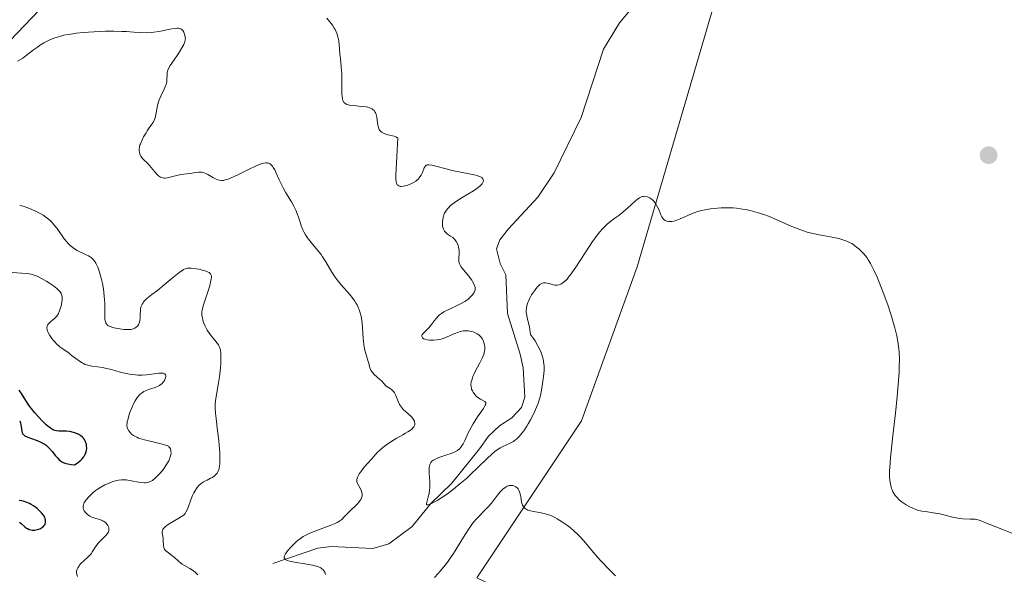
# Model space of a CAD drawing. Units: metres. Extents: x 628895 to 632326, y 4676411 to 4678787.
# Drawn here: x 629796 to 629969, y 4676501 to 4676599 of the extents above; entities that cross this region are included whole.
import ezdxf

# ---------------------------------------------------------------- set-up
doc = ezdxf.new("R2010")
doc.units = ezdxf.units.M
doc.header["$MEASUREMENT"] = 0
for name, color, linetype, lineweight in [('Corriente natural lineal', 142, 'Continuous', 13), ('Cultivos herbáceos CxS', 92, 'Continuous', 0), ('Curva de nivel maestra', 30, 'Continuous', 30), ('Curva de nivel normal', 30, 'Continuous', 0), ('Pastizal CxS', 92, 'Continuous', 0), ('Punto de cota en terreno', 7, 'Continuous', 0)]:
    doc.layers.add(name, color=color, linetype=linetype, lineweight=lineweight)

# ---------------------------------------------------------------- blocks, each defined once
blk = doc.blocks.new('*U3')
at = {"layer": 'Cultivos herbáceos CxS', "color": 92, "linetype": 'Continuous', "lineweight": 0}
for points in [[(629989.1125, 4676505.1803, 379.4071), (629966.0061, 4676468.8889, 383.0965), (629951.9889, 4676459.1799, 384.1892), (629938.8219, 4676460.6601, 384.745), (629915.7209, 4676477.3893, 385.6946), (629893.9465, 4676492.1965, 386.1339), (629876.3921, 4676500.5343, 385.8933), (629894.8425, 4676528.2245, 383.9272), (629904.6815, 4676555.3793, 381.6631), (629928.2705, 4676636.1039, 375.2582)], [(629803.1935, 4676604.8217, 382.7057), (629778.3933, 4676578.9297, 386.3859)]]:
    blk.add_polyline3d(points, dxfattribs=at)
blk = doc.blocks.new('5PATER')
at = {"layer": 'Punto de cota en terreno', "linetype": 'Continuous', "lineweight": 0}
h = blk.add_hatch(color=51, dxfattribs=at)
edge = h.paths.add_edge_path()
edge.add_ellipse((0, 0), major_axis=(-0.11, -0.111), ratio=0.999422, start_angle=0, end_angle=360)

msp = doc.modelspace()

# ---------------------------------------------------------------- linework, layer by layer
at = {"layer": 'Corriente natural lineal', "color": 142, "linetype": 'Continuous', "lineweight": 13}
msp.add_polyline3d([(629840.4701, 4676503.0501, 387.4077), (629848.3701, 4676505.7601, 385.7902), (629850.7201, 4676506.0601, 385.1665), (629858.1001, 4676505.7301, 382.696), (629860.8701, 4676506.5701, 382.031), (629864.9901, 4676509.6201, 381.663), (629868.3001, 4676513.6501, 381.0755), (629871.9801, 4676517.2401, 380.114), (629876.8801, 4676523.3201, 380.3078), (629878.4301, 4676525.5401, 380.0417), (629880.3901, 4676527.3601, 379.6323), (629882.5501, 4676528.7801, 379.1932), (629884.2901, 4676530.5801, 379.7277), (629884.8701, 4676532.4001, 379.7766), (629884.5901, 4676537.5601, 379.0905), (629884.0401, 4676540.0001, 379.0209), (629881.7801, 4676547.1501, 378.455), (629881.5301, 4676554.0001, 378.0945), (629880.5101, 4676555.9601, 378.1218), (629879.8701, 4676558.5401, 378.0148), (629880.4401, 4676560.1301, 377.8968), (629881.9601, 4676562.1201, 377.5752), (629887.1501, 4676567.6601, 377.2289), (629890.0201, 4676571.9901, 376.9584), (629894.8201, 4676581.7201, 376.3953), (629898.7401, 4676593.7601, 375.6176), (629901.5301, 4676598.4001, 375.3283), (629904.0701, 4676601.4201, 375.2505)], dxfattribs=at)
at = {"layer": 'Cultivos herbáceos CxS', "color": 92, "linetype": 'Continuous', "lineweight": 0}
for points in [[(629928.2705, 4676636.1039, 375.2582), (629904.6815, 4676555.3793, 381.6631), (629894.8425, 4676528.2245, 383.9272), (629876.3921, 4676500.5343, 385.8933), (629893.9465, 4676492.1965, 386.1339), (629915.7209, 4676477.3893, 385.6946), (629938.8219, 4676460.6601, 384.745), (629951.9889, 4676459.1799, 384.1892), (629966.0061, 4676468.8889, 383.0965), (629989.1125, 4676505.1803, 379.4071)], [(629778.3933, 4676578.9297, 386.3859), (629803.1935, 4676604.8217, 382.7057)]]:
    msp.add_polyline3d(points, dxfattribs=at)
at = {"layer": 'Curva de nivel maestra', "color": 30, "linetype": 'Continuous', "lineweight": 30, "elevation": 400, "flags": 128}
for points in [[(629795.83, 4676528.2401), (629795.96, 4676527.8901), (629796.05, 4676527.5301), (629796.13, 4676526.8701), (629796.22, 4676526.3301), (629796.29, 4676526.1101), (629796.4, 4676525.9101), (629796.48, 4676525.8101), (629796.68, 4676525.6401), (629796.8, 4676525.5601), (629797.02, 4676525.4501), (629797.29, 4676525.3301), (629797.93, 4676525.1101), (629798.92, 4676524.7601), (629799.43, 4676524.5501), (629799.91, 4676524.3101), (629800.14, 4676524.1601), (629800.47, 4676523.9301), (629800.67, 4676523.7701), (629801.04, 4676523.4101), (629801.54, 4676522.8401), (629802.13, 4676522.0901), (629802.42, 4676521.7501), (629802.81, 4676521.3601), (629803.02, 4676521.2001), (629803.38, 4676520.9701), (629803.8, 4676520.7901), (629804.04, 4676520.7101), (629804.6, 4676520.5701), (629804.92, 4676520.5201), (629805.47, 4676520.4501), (629805.95, 4676520.7801), (629806.23, 4676520.9901), (629806.68, 4676521.3801), (629806.86, 4676521.5601), (629807.14, 4676521.9001), (629807.34, 4676522.2201), (629807.43, 4676522.4201), (629807.55, 4676522.8101), (629807.6, 4676523.0201), (629807.64, 4676523.4301), (629807.63, 4676523.8201), (629807.59, 4676524.0601), (629807.46, 4676524.5101), (629807.4, 4676524.6701), (629807.24, 4676524.9401), (629807.05, 4676525.1901), (629806.91, 4676525.3301), (629806.62, 4676525.5801), (629806.26, 4676525.8101), (629806.01, 4676525.9301), (629805.49, 4676526.1301), (629804.93, 4676526.2801), (629804.62, 4676526.3401), (629804.11, 4676526.3901), (629803.52, 4676526.4101), (629802.72, 4676526.4301), (629802.33, 4676526.4701), (629802.02, 4676526.5401), (629801.86, 4676526.5901), (629801.63, 4676526.6901), (629801.24, 4676526.9301), (629800.78, 4676527.2901), (629800.51, 4676527.5401), (629799.66, 4676528.3701), (629799.2, 4676528.8701), (629798.51, 4676529.6501), (629797.87, 4676530.4401), (629797.58, 4676530.8101), (629797.33, 4676531.1701), (629796.91, 4676531.8301), (629796.17, 4676533.0301), (629795.74, 4676533.6201)], [(629795.79, 4676510.3701), (629796.11, 4676510.1101), (629796.74, 4676509.5601), (629797.04, 4676509.3301), (629797.2, 4676509.2301), (629797.5, 4676509.0801), (629797.81, 4676508.9901), (629798.02, 4676508.9601), (629798.47, 4676508.9601), (629798.94, 4676509.0501), (629799.18, 4676509.1201), (629799.52, 4676509.2701), (629799.83, 4676509.4601), (629799.96, 4676509.5701), (629800.17, 4676509.7901), (629800.25, 4676509.9101), (629800.34, 4676510.1001), (629800.4, 4676510.3101), (629800.41, 4676510.4201), (629800.4, 4676510.6601), (629800.38, 4676510.7801), (629800.32, 4676510.9701), (629800.24, 4676511.1701), (629800, 4676511.5801), (629799.69, 4676512.0001), (629799.44, 4676512.2701), (629798.91, 4676512.7801), (629798.7, 4676512.9501), (629798.27, 4676513.2501), (629797.85, 4676513.5001), (629797.56, 4676513.6501), (629797, 4676513.8901), (629796.45, 4676514.0701), (629796.17, 4676514.1401), (629795.73, 4676514.2101)]]:
    msp.add_lwpolyline(points, dxfattribs=at)
at = {"layer": 'Curva de nivel normal', "color": 30, "linetype": 'Continuous', "lineweight": 0, "flags": 128}
for points, elevation in [([(629849.95, 4676599.2601), (629850.94, 4676597.9901), (629851.27, 4676597.5101), (629851.42, 4676597.2501), (629851.62, 4676596.8601), (629851.78, 4676596.4401), (629851.87, 4676596.1501), (629852.01, 4676595.5501), (629852.14, 4676594.6401), (629852.27, 4676592.9001), (629852.35, 4676592.1201), (629852.51, 4676590.6701), (629852.6, 4676589.4801), (629852.61, 4676588.5701), (629852.6, 4676586.6801), (629852.62, 4676585.8401), (629852.65, 4676585.4801), (629852.71, 4676585.0601), (629852.75, 4676584.8901), (629852.84, 4676584.6601), (629852.99, 4676584.4001), (629853.08, 4676584.3001), (629853.31, 4676584.1301), (629853.49, 4676584.0401), (629853.96, 4676583.9101), (629854.62, 4676583.8201), (629856.16, 4676583.6901), (629856.89, 4676583.6001), (629857.21, 4676583.5401), (629857.5, 4676583.4601), (629857.66, 4676583.4001), (629857.95, 4676583.2501), (629858.07, 4676583.1601), (629858.28, 4676582.9701), (629858.43, 4676582.7501), (629858.52, 4676582.5901), (629858.65, 4676582.2301), (629858.75, 4676581.7801), (629858.87, 4676580.8001), (629858.99, 4676580.1201), (629859.11, 4676579.7801), (629859.18, 4676579.6301), (629859.32, 4676579.4201), (629859.49, 4676579.2401), (629859.59, 4676579.1601), (629859.82, 4676579.0101), (629859.95, 4676578.9401), (629860.17, 4676578.8501), (629860.69, 4676578.7001), (629861.82, 4676578.4201), (629862.15, 4676578.3001), (629862.29, 4676578.2301), (629862.48, 4676578.1201), (629862.15, 4676571.5601), (629862.14, 4676570.7501), (629862.17, 4676570.4601), (629862.24, 4676570.1501), (629862.29, 4676570.0201), (629862.38, 4676569.8601), (629862.46, 4676569.7801), (629862.64, 4676569.6501), (629862.87, 4676569.5801), (629863.04, 4676569.5601), (629863.46, 4676569.6001), (629863.95, 4676569.7201), (629864.22, 4676569.8101), (629864.63, 4676569.9701), (629865.25, 4676570.2801), (629865.63, 4676570.5301), (629865.81, 4676570.6601), (629866.05, 4676570.8701), (629866.26, 4676571.1001), (629866.38, 4676571.2501), (629866.59, 4676571.5601), (629866.83, 4676572.0301), (629867.15, 4676572.8401), (629867.28, 4676573.0901), (629867.36, 4676573.1901), (629867.49, 4676573.3101), (629867.66, 4676573.3801), (629867.77, 4676573.4001), (629867.96, 4676573.4001), (629868.46, 4676573.3401), (629869.15, 4676573.1701), (629870.99, 4676572.6501), (629872.07, 4676572.3701), (629872.64, 4676572.2401), (629875.91, 4676571.6301), (629876.48, 4676571.4801), (629876.72, 4676571.4001), (629877.04, 4676571.2701), (629877.28, 4676571.1201), (629877.46, 4676570.9301), (629877.54, 4676570.7701), (629877.57, 4676570.5501), (629877.52, 4676570.3601), (629877.48, 4676570.2601), (629877.35, 4676570.0501), (629877.17, 4676569.8301), (629877.01, 4676569.6801), (629876.64, 4676569.3701), (629876.39, 4676569.1901), (629875.82, 4676568.8101), (629873.81, 4676567.6101), (629872.83, 4676567.0001), (629872.4, 4676566.7001), (629872.01, 4676566.4001), (629871.78, 4676566.2001), (629871.39, 4676565.8101), (629871.23, 4676565.6201), (629870.94, 4676565.2301), (629870.73, 4676564.8501), (629870.61, 4676564.5901), (629870.45, 4676564.0801), (629870.39, 4676563.8201), (629870.33, 4676563.3001), (629870.34, 4676562.9201), (629870.38, 4676562.5601), (629870.41, 4676562.3901), (629870.52, 4676562.0601), (629870.59, 4676561.9201), (629870.71, 4676561.7101), (629870.8, 4676561.5901), (629871.02, 4676561.3701), (629871.26, 4676561.1701), (629871.79, 4676560.8201), (629872.17, 4676560.5501), (629872.35, 4676560.4001), (629872.52, 4676560.2301), (629872.79, 4676559.8501), (629873.01, 4676559.4301), (629873.12, 4676559.1301), (629873.18, 4676558.9301), (629873.26, 4676558.5301), (629873.28, 4676558.3101), (629873.3, 4676557.8801), (629873.23, 4676556.7401), (629873.25, 4676556.3101), (629873.3, 4676556.1101), (629873.41, 4676555.7901), (629873.61, 4676555.4401), (629873.75, 4676555.2401), (629874.09, 4676554.7901), (629874.93, 4676553.8001), (629875.5, 4676553.0601), (629875.65, 4676552.8301), (629875.89, 4676552.4001), (629876.03, 4676552.0101), (629876.09, 4676551.7701), (629876.1, 4676551.6201), (629876.09, 4676551.3301), (629876.06, 4676551.1801), (629875.95, 4676550.8901), (629875.78, 4676550.6101), (629875.64, 4676550.4301), (629875.31, 4676550.0801), (629874.9, 4676549.7101), (629874.67, 4676549.5301), (629874.27, 4676549.2601), (629873.54, 4676548.8401), (629872.95, 4676548.5601), (629871.68, 4676548.0001), (629870.82, 4676547.5901), (629870.58, 4676547.4601), (629870.16, 4676547.1801), (629869.81, 4676546.9001), (629869.61, 4676546.7101), (629869.24, 4676546.2801), (629868.97, 4676545.9401), (629868.41, 4676545.2001), (629867.94, 4676544.6501), (629866.98, 4676543.7101), (629866.77, 4676543.4401), (629866.71, 4676543.3201), (629866.69, 4676543.1201), (629866.74, 4676542.9801), (629866.84, 4676542.8501), (629867.07, 4676542.7101), (629867.22, 4676542.6401), (629867.63, 4676542.5401), (629868.09, 4676542.4801), (629868.34, 4676542.4601), (629868.75, 4676542.4701), (629869.41, 4676542.5201), (629870.11, 4676542.6601), (629870.46, 4676542.7601), (629871.16, 4676543.0201), (629872.52, 4676543.6401), (629873.16, 4676543.9001), (629873.47, 4676544.0001), (629873.77, 4676544.0701), (629873.97, 4676544.1001), (629874.34, 4676544.1301), (629874.87, 4676544.1101), (629875.19, 4676544.0601), (629875.77, 4676543.9101), (629876.25, 4676543.7101), (629876.46, 4676543.6001), (629876.74, 4676543.4001), (629876.87, 4676543.2901), (629877.1, 4676543.0401), (629877.38, 4676542.6301), (629877.5, 4676542.4001), (629877.65, 4676542.0301), (629877.76, 4676541.6301), (629877.8, 4676541.4201), (629877.82, 4676541.0401), (629877.81, 4676540.8401), (629877.77, 4676540.5201), (629877.62, 4676539.9601), (629877.35, 4676539.3001), (629877.16, 4676538.9101), (629876.86, 4676538.3401), (629876.18, 4676537.0701), (629875.86, 4676536.4101), (629875.72, 4676536.0701), (629875.5, 4676535.4201), (629875.42, 4676535.1101), (629875.36, 4676534.6601), (629875.38, 4676534.2401), (629875.44, 4676533.9801), (629875.49, 4676533.8101), (629875.62, 4676533.5001), (629875.74, 4676533.2801), (629876.03, 4676532.8901), (629876.37, 4676532.5501), (629876.6, 4676532.3601), (629877.06, 4676532.0601), (629877.81, 4676531.6601), (629877.98, 4676531.4701), (629878, 4676531.3001), (629877.97, 4676531.1801), (629877.89, 4676530.9801), (629877.57, 4676530.4201), (629876.54, 4676528.9201), (629875.73, 4676527.6801), (629875.5, 4676527.2901), (629875.1, 4676526.5501), (629874.89, 4676526.1001), (629874.53, 4676525.3001), (629874.3, 4676524.7801), (629873.98, 4676524.1601), (629873.76, 4676523.8301), (629873.62, 4676523.6401), (629873.32, 4676523.3101), (629872.98, 4676523.0301), (629872.78, 4676522.8901), (629872.42, 4676522.7001), (629871.7, 4676522.4201), (629871.29, 4676522.2801), (629870.39, 4676522.0001), (629869.71, 4676521.7601), (629869.1, 4676521.5001), (629868.84, 4676521.3701), (629868.62, 4676521.2201), (629868.5, 4676521.1201), (629868.3, 4676520.9001), (629868.22, 4676520.7901), (629868.11, 4676520.5301), (629868.04, 4676520.2401), (629868.01, 4676520.0301), (629868, 4676519.5601), (629868.03, 4676518.9401), (629868.13, 4676517.5101), (629868.14, 4676516.7701), (629868.12, 4676516.4101), (629868.09, 4676516.0601), (629867.98, 4676515.4001), (629867.83, 4676514.8101), (629867.57, 4676513.9001), (629867.51, 4676513.5501), (629867.53, 4676513.4501), (629867.67, 4676513.4001), (629867.79, 4676513.4201), (629868.16, 4676513.5601), (629868.92, 4676513.9301), (629869.41, 4676514.2001), (629870.25, 4676514.7201), (629871.22, 4676515.3701), (629871.74, 4676515.7601), (629872.29, 4676516.1801), (629873.42, 4676517.1001), (629874.56, 4676518.0901), (629875.3, 4676518.7601), (629876.66, 4676520.0501), (629878.31, 4676521.6701), (629878.99, 4676522.3201), (629879.62, 4676522.8601), (629879.92, 4676523.0901), (629880.5, 4676523.4601), (629880.88, 4676523.6601), (629882.4, 4676524.3601), (629882.84, 4676524.6101), (629883.06, 4676524.7501), (629883.39, 4676525.0101), (629883.89, 4676525.4801), (629884.41, 4676526.1101), (629884.69, 4676526.4801), (629885.21, 4676527.2701), (629885.48, 4676527.7101), (629885.88, 4676528.4101), (629886.45, 4676529.5201), (629886.94, 4676530.6501), (629887.15, 4676531.2001), (629887.33, 4676531.7301), (629887.6, 4676532.7301), (629887.79, 4676533.6501), (629888.03, 4676535.2301), (629888.23, 4676536.5201), (629888.28, 4676537.1701), (629888.26, 4676537.8901), (629888.22, 4676538.2901), (629888.07, 4676539.1001), (629887.95, 4676539.5501), (629887.72, 4676540.2801), (629887.39, 4676541.0601), (629887.18, 4676541.4701), (629886.69, 4676542.3301), (629886.39, 4676542.7801), (629885.88, 4676543.4801), (629885.66, 4676544.7401), (629885.26, 4676546.4701), (629885.14, 4676547.1001), (629885.11, 4676547.3801), (629885.1, 4676547.6601), (629885.14, 4676548.2101), (629885.26, 4676548.7601), (629885.39, 4676549.1201), (629885.49, 4676549.3601), (629885.72, 4676549.8601), (629886.05, 4676550.4301), (629886.54, 4676551.1601), (629886.79, 4676551.5001), (629887.17, 4676551.9301), (629887.35, 4676552.1101), (629887.52, 4676552.2601), (629887.85, 4676552.4601), (629888.16, 4676552.5701), (629888.36, 4676552.5901), (629888.5, 4676552.5901), (629888.79, 4676552.5401), (629889.13, 4676552.4501), (629889.86, 4676552.2301), (629890.22, 4676552.1501), (629890.4, 4676552.1401), (629890.56, 4676552.1401), (629890.89, 4676552.2001), (629891.21, 4676552.3301), (629891.41, 4676552.4501), (629891.84, 4676552.7801), (629892.3, 4676553.2401), (629892.57, 4676553.5501), (629893.04, 4676554.1601), (629893.98, 4676555.5301), (629894.51, 4676556.3401), (629895.71, 4676558.2101), (629896.68, 4676559.6601), (629897.63, 4676560.9901), (629898.09, 4676561.5601), (629898.52, 4676562.0601), (629898.79, 4676562.3501), (629899.31, 4676562.8501), (629899.8, 4676563.2601), (629900.74, 4676563.9501), (629901.44, 4676564.4601), (629902.15, 4676565.0401), (629903.52, 4676566.2801), (629904.4, 4676567.0701), (629904.64, 4676567.2601), (629905.06, 4676567.5601), (629905.41, 4676567.7401), (629905.62, 4676567.8001), (629905.75, 4676567.8201), (629906.01, 4676567.8301), (629906.4, 4676567.7601), (629906.6, 4676567.7001), (629906.9, 4676567.5501), (629907.2, 4676567.3401), (629907.34, 4676567.2101), (629907.59, 4676566.9501), (629907.71, 4676566.8001), (629907.89, 4676566.5601), (629908.15, 4676566.1301), (629908.51, 4676565.3701), (629908.83, 4676564.5901), (629909.02, 4676564.2101), (629909.25, 4676563.8801), (629909.38, 4676563.7301), (629909.58, 4676563.5701), (629909.69, 4676563.5001), (629909.87, 4676563.4201), (629910.17, 4676563.3601), (629910.52, 4676563.3601), (629910.78, 4676563.3901), (629911.34, 4676563.5301), (629911.64, 4676563.6301), (629912.25, 4676563.8701), (629914.1, 4676564.6801), (629914.52, 4676564.8501), (629915.31, 4676565.1301), (629916.06, 4676565.3301), (629916.56, 4676565.4401), (629917.61, 4676565.6101), (629918.8, 4676565.7401), (629919.45, 4676565.7801), (629920.49, 4676565.8001), (629921.59, 4676565.7701), (629922.16, 4676565.7201), (629923.2, 4676565.5901), (629923.74, 4676565.5001), (629924.57, 4676565.3301), (629925.84, 4676565.0001), (629927.15, 4676564.5701), (629927.82, 4676564.3201), (629929.18, 4676563.7501), (629931.94, 4676562.5201), (629933.31, 4676561.9701), (629933.98, 4676561.7301), (629934.65, 4676561.5201), (629935.94, 4676561.1901), (629936.76, 4676561.0201), (629939.3, 4676560.5701), (629940.18, 4676560.3701), (629940.57, 4676560.2701), (629941.29, 4676560.0401), (629941.72, 4676559.8701), (629941.98, 4676559.7401), (629942.49, 4676559.4801), (629942.76, 4676559.3101), (629943.27, 4676558.9501), (629943.75, 4676558.5501), (629944.05, 4676558.2701), (629944.61, 4676557.6701), (629945.13, 4676557.0201), (629945.39, 4676556.6501), (629945.78, 4676555.9901), (629946.21, 4676555.1701), (629946.44, 4676554.6801), (629946.95, 4676553.5501), (629947.31, 4676552.7001), (629948.04, 4676550.8501), (629948.82, 4676548.7101), (629949.49, 4676546.6801), (629949.86, 4676545.4201), (629950.07, 4676544.6301), (629950.42, 4676543.2001), (629950.6, 4676542.2401), (629950.67, 4676541.8001), (629950.78, 4676540.9201), (629950.83, 4676540.3401), (629950.87, 4676539.1001), (629950.86, 4676537.6501), (629950.83, 4676536.8001), (629950.74, 4676535.3201), (629950.49, 4676532.4901), (629950.24, 4676530.1501), (629949.65, 4676525.0801), (629949.3, 4676521.7301), (629949.23, 4676520.8301), (629949.15, 4676519.3801), (629949.16, 4676518.2901), (629949.2, 4676517.7201), (629949.24, 4676517.3901), (629949.36, 4676516.8201), (629949.5, 4676516.3101), (629949.59, 4676516.0801), (629949.74, 4676515.7401), (629950.01, 4676515.2701), (629950.16, 4676515.0501), (629950.53, 4676514.6301), (629950.75, 4676514.4201), (629951.22, 4676514.0301), (629951.72, 4676513.6601), (629952.07, 4676513.4401), (629952.73, 4676513.0401), (629953.34, 4676512.7501), (629953.63, 4676512.6301), (629954.08, 4676512.4801), (629954.85, 4676512.3101), (629955.46, 4676512.2201), (629956.85, 4676512.0401), (629957.98, 4676511.8401), (629958.74, 4676511.6601), (629960.24, 4676511.2701), (629960.97, 4676511.1001), (629961.34, 4676511.0401), (629962.05, 4676510.9701), (629963.37, 4676510.9201), (629964.22, 4676510.8701), (629964.47, 4676510.8301), (629964.94, 4676510.7101), (629965.42, 4676510.5401), (629966.55, 4676510.0801), (629969.23, 4676509.0401), (629971, 4676508.2901)], 380), ([(629795.46, 4676591.6501), (629796.37, 4676592.2201), (629796.98, 4676592.6501), (629798.25, 4676593.6401), (629798.96, 4676594.1501), (629799.34, 4676594.4101), (629800.06, 4676594.8701), (629800.46, 4676595.0901), (629801.12, 4676595.4001), (629801.85, 4676595.7001), (629802.24, 4676595.8401), (629803.11, 4676596.1001), (629803.59, 4676596.2201), (629804.36, 4676596.3801), (629805.19, 4676596.5101), (629805.78, 4676596.5901), (629807.01, 4676596.7201), (629808.91, 4676596.8601), (629810.16, 4676596.9101), (629810.96, 4676596.9301), (629812.44, 4676596.9401), (629813.84, 4676596.9101), (629814.63, 4676596.8701), (629815.95, 4676596.7701), (629817.17, 4676596.6901), (629818.28, 4676596.6701), (629818.99, 4676596.7101), (629819.45, 4676596.7501), (629820.36, 4676596.8801), (629821.03, 4676597.0001), (629822.27, 4676597.2801), (629823.04, 4676597.4401), (629823.58, 4676597.5101), (629823.8, 4676597.5101), (629824.08, 4676597.4501), (629824.21, 4676597.3901), (629824.44, 4676597.2101), (629824.58, 4676597.0501), (629824.74, 4676596.7801), (629824.82, 4676596.6201), (629824.95, 4676596.2501), (629825.02, 4676595.8501), (629825.03, 4676595.6501), (629825.02, 4676595.4501), (629824.93, 4676595.0501), (629824.77, 4676594.6201), (629824.61, 4676594.3201), (629824.2, 4676593.6301), (629823.8, 4676593.0301), (629822.93, 4676591.7401), (629822.38, 4676590.8901), (629822.03, 4676590.2501), (629821.89, 4676589.9001), (629821.84, 4676589.6901), (629821.8, 4676589.2601), (629821.78, 4676588.5001), (629821.74, 4676588.0501), (629821.64, 4676587.5601), (629821.56, 4676587.2901), (629821.32, 4676586.7301), (629820.71, 4676585.5001), (629820.42, 4676584.8501), (629820.3, 4676584.5201), (629820.13, 4676583.8601), (629819.91, 4676582.5601), (629819.79, 4676581.9501), (629819.7, 4676581.6601), (629819.6, 4676581.3901), (629819.33, 4676580.8701), (629819.13, 4676580.5401), (629818.67, 4676579.8801), (629818.32, 4676579.3901), (629818.1, 4676579.0401), (629817.68, 4676578.3401), (629817.41, 4676577.8201), (629817.1, 4676577.1001), (629817.02, 4676576.8801), (629816.92, 4676576.4901), (629816.88, 4676576.1401), (629816.88, 4676575.9301), (629816.93, 4676575.5401), (629817.05, 4676575.1501), (629817.18, 4676574.9001), (629817.28, 4676574.7501), (629817.53, 4676574.4401), (629817.77, 4676574.2201), (629818.31, 4676573.7201), (629818.74, 4676573.2801), (629819.03, 4676572.9301), (629819.61, 4676572.2001), (629820.05, 4676571.7001), (629820.32, 4676571.4501), (629820.45, 4676571.3501), (629820.66, 4676571.2201), (629820.99, 4676571.0801), (629821.33, 4676571.0101), (629821.52, 4676571.0101), (629821.91, 4676571.0601), (629822.19, 4676571.1301), (629822.78, 4676571.3201), (629823.5, 4676571.5301), (629824.25, 4676571.6701), (629825.83, 4676571.8801), (629826.88, 4676572.0401), (629827.39, 4676572.0901), (629827.87, 4676572.0801), (629828.1, 4676572.0501), (629828.33, 4676571.9901), (629828.75, 4676571.8201), (629829.02, 4676571.6801), (629829.9, 4676571.1401), (629830.44, 4676570.8701), (629830.78, 4676570.7501), (629831, 4676570.6901), (629831.44, 4676570.6301), (629831.73, 4676570.6401), (629831.88, 4676570.6501), (629832.13, 4676570.7101), (629832.59, 4676570.8601), (629833.54, 4676571.2801), (629834.4, 4676571.7001), (629836.4, 4676572.7001), (629837.37, 4676573.1601), (629837.82, 4676573.3501), (629838.5, 4676573.6001), (629838.8, 4676573.6701), (629839.2, 4676573.7301), (629839.44, 4676573.7201), (629839.56, 4676573.7001), (629839.72, 4676573.6501), (629839.95, 4676573.5301), (629840.1, 4676573.4201), (629840.38, 4676573.1201), (629840.51, 4676572.9301), (629840.78, 4676572.4801), (629841.05, 4676571.9401), (629841.59, 4676570.7301), (629842.02, 4676569.7801), (629842.25, 4676569.3101), (629842.73, 4676568.4301), (629843.71, 4676566.8401), (629844.15, 4676566.0901), (629844.34, 4676565.7201), (629844.52, 4676565.3601), (629844.81, 4676564.6301), (629844.97, 4676564.1601), (629845.26, 4676563.2701), (629845.45, 4676562.6501), (629845.73, 4676561.9101), (629845.89, 4676561.5701), (629846.18, 4676561.0601), (629846.53, 4676560.5301), (629846.74, 4676560.2601), (629847.22, 4676559.6701), (629848.35, 4676558.3201), (629848.94, 4676557.5601), (629849.22, 4676557.1501), (629849.77, 4676556.2901), (629850.85, 4676554.4701), (629851.44, 4676553.5501), (629851.77, 4676553.1001), (629852.48, 4676552.2301), (629853.95, 4676550.5701), (629854.61, 4676549.7601), (629854.9, 4676549.3501), (629855.15, 4676548.9401), (629855.3, 4676548.6701), (629855.56, 4676548.1101), (629855.66, 4676547.8401), (629855.85, 4676547.2701), (629855.99, 4676546.7001), (629856.06, 4676546.3101), (629856.18, 4676545.5301), (629856.26, 4676544.6201), (629856.37, 4676542.8401), (629856.48, 4676541.6601), (629856.53, 4676541.3101), (629856.66, 4676540.6801), (629856.76, 4676540.3001), (629857.12, 4676539.1001), (629857.4, 4676538.0901), (629857.55, 4676537.6101), (629857.75, 4676537.1601), (629857.87, 4676536.9601), (629858, 4676536.7601), (629858.32, 4676536.4201), (629859.33, 4676535.5501), (629859.59, 4676535.2701), (629860.06, 4676534.7401), (629860.3, 4676534.4901), (629860.44, 4676534.3701), (629861.1, 4676533.9301), (629861.45, 4676533.6801), (629861.76, 4676533.3601), (629861.9, 4676533.1701), (629862.14, 4676532.7301), (629862.54, 4676531.6701), (629862.78, 4676531.1301), (629862.93, 4676530.8701), (629863.1, 4676530.6301), (629863.49, 4676530.1901), (629863.78, 4676529.9201), (629864.34, 4676529.4301), (629864.72, 4676529.1001), (629864.87, 4676528.9501), (629865.13, 4676528.6501), (629865.31, 4676528.3601), (629865.39, 4676528.1701), (629865.42, 4676528.0501), (629865.46, 4676527.8001), (629865.45, 4676527.5401), (629865.4, 4676527.4001), (629865.28, 4676527.1801), (629865.07, 4676526.9301), (629864.92, 4676526.7901), (629864.53, 4676526.4901), (629864.27, 4676526.3201), (629863.82, 4676526.0401), (629863.34, 4676525.7601), (629862.2, 4676525.1201), (629861.26, 4676524.5501), (629860.3, 4676523.9001), (629859.82, 4676523.5401), (629859.22, 4676523.0201), (629858.93, 4676522.7401), (629858.52, 4676522.3101), (629858.14, 4676521.8401), (629857.97, 4676521.6001), (629857.1, 4676520.6701), (629856.63, 4676520.1301), (629856.36, 4676519.8101), (629855.93, 4676519.2501), (629855.68, 4676518.8901), (629855.56, 4676518.6701), (629855.37, 4676518.3001), (629855.31, 4676518.1401), (629855.25, 4676517.8501), (629855.25, 4676517.6101), (629855.28, 4676517.4701), (629855.37, 4676517.2101), (629855.58, 4676516.7901), (629856.01, 4676515.9901), (629856.16, 4676515.6001), (629856.19, 4676515.4001), (629856.2, 4676515.2001), (629856.19, 4676515.0601), (629856.13, 4676514.7901), (629855.96, 4676514.3801), (629855.8, 4676514.1101), (629855.68, 4676513.9401), (629855.39, 4676513.5901), (629855.02, 4676513.2201), (629854.22, 4676512.5101), (629853.66, 4676511.9701), (629853.43, 4676511.7201), (629852.99, 4676511.2301), (629852.59, 4676510.8501), (629852.27, 4676510.6001), (629852.09, 4676510.4801), (629851.77, 4676510.3001), (629851.41, 4676510.1201), (629850.58, 4676509.7701), (629847.85, 4676508.8001), (629846.84, 4676508.3801), (629846.4, 4676508.1601), (629845.79, 4676507.8101), (629845.5, 4676507.6101), (629844.92, 4676507.1801), (629844.63, 4676506.9301), (629844.06, 4676506.3901), (629843.69, 4676506.0201), (629843.06, 4676505.2901), (629842.7, 4676504.8001), (629842.5, 4676504.4301), (629842.46, 4676504.2801), (629842.46, 4676504.0701), (629842.55, 4676503.8801), (629842.64, 4676503.8001), (629842.83, 4676503.6901), (629842.99, 4676503.6101), (629843.41, 4676503.4801), (629844.28, 4676503.3001), (629846.43, 4676502.9601), (629847.46, 4676502.7701), (629847.9, 4676502.6601), (629848.29, 4676502.5501), (629848.51, 4676502.4701), (629848.89, 4676502.2901), (629849.04, 4676502.1901), (629849.3, 4676501.9701), (629849.49, 4676501.7201), (629849.59, 4676501.5401), (629849.75, 4676501.1201)], 385), ([(629795.83, 4676566.2101), (629796.45, 4676566.0701), (629797.1, 4676565.8601), (629797.54, 4676565.6901), (629798.48, 4676565.2801), (629799.45, 4676564.7801), (629799.95, 4676564.4901), (629800.45, 4676564.1501), (629800.69, 4676563.9701), (629801.18, 4676563.5601), (629801.41, 4676563.3401), (629801.76, 4676562.9701), (629801.98, 4676562.7101), (629802.42, 4676562.1401), (629803.7, 4676560.3401), (629804.14, 4676559.7801), (629804.37, 4676559.5201), (629804.72, 4676559.1701), (629804.97, 4676558.9601), (629805.47, 4676558.5901), (629805.99, 4676558.2801), (629806.33, 4676558.1001), (629806.99, 4676557.7901), (629807.68, 4676557.4701), (629807.98, 4676557.3101), (629808.25, 4676557.1401), (629808.41, 4676557.0201), (629808.7, 4676556.7601), (629808.82, 4676556.6201), (629809.05, 4676556.3301), (629809.25, 4676556.0201), (629809.37, 4676555.8101), (629809.58, 4676555.3401), (629809.91, 4676554.4701), (629810.1, 4676553.8301), (629810.22, 4676553.3801), (629810.43, 4676552.4401), (629810.6, 4676551.4501), (629810.67, 4676550.9401), (629810.75, 4676550.1601), (629810.82, 4676548.9801), (629810.82, 4676546.7501), (629810.86, 4676546.1501), (629810.9, 4676545.9001), (629810.98, 4676545.6101), (629811.03, 4676545.4901), (629811.13, 4676545.3201), (629811.21, 4676545.2301), (629811.39, 4676545.0701), (629811.62, 4676544.9301), (629811.8, 4676544.8601), (629812.23, 4676544.7201), (629813.04, 4676544.5201), (629813.49, 4676544.4401), (629814.19, 4676544.3501), (629814.86, 4676544.3201), (629815.18, 4676544.3401), (629815.47, 4676544.3701), (629815.65, 4676544.4101), (629815.98, 4676544.5201), (629816.13, 4676544.5801), (629816.39, 4676544.7501), (629816.54, 4676544.8801), (629816.63, 4676544.9701), (629816.78, 4676545.1801), (629816.91, 4676545.4601), (629816.95, 4676545.6101), (629817.02, 4676545.9301), (629817.05, 4676546.2701), (629817.07, 4676546.9801), (629817.1, 4676547.7601), (629817.14, 4676547.9901), (629817.25, 4676548.4301), (629817.42, 4676548.8201), (629817.57, 4676549.0501), (629817.68, 4676549.2001), (629817.92, 4676549.4901), (629818.25, 4676549.7901), (629819.14, 4676550.4901), (629820.11, 4676551.2401), (629820.92, 4676551.9101), (629822.7, 4676553.3901), (629823.87, 4676554.3401), (629824.45, 4676554.7601), (629824.7, 4676554.9101), (629825, 4676555.0501), (629825.14, 4676555.1001), (629825.42, 4676555.1701), (629825.62, 4676555.1801), (629826.08, 4676555.1701), (629826.93, 4676555.0701), (629827.39, 4676554.9901), (629828.08, 4676554.8301), (629828.7, 4676554.6401), (629828.96, 4676554.5401), (629829.24, 4676554.3901), (629829.34, 4676554.3001), (629829.47, 4676554.1701), (629829.58, 4676553.9501), (629829.61, 4676553.8201), (629829.63, 4676553.5201), (629829.6, 4676553.2901), (629829.48, 4676552.7101), (629829.26, 4676551.8801), (629828.24, 4676548.6901), (629828.01, 4676547.8301), (629827.94, 4676547.4401), (629827.93, 4676547.2401), (629827.94, 4676546.8801), (629828.04, 4676546.3201), (629828.12, 4676546.0001), (629828.3, 4676545.4701), (629828.51, 4676544.9401), (629828.65, 4676544.6701), (629828.87, 4676544.2401), (629829.27, 4676543.6101), (629829.58, 4676543.2101), (629830.22, 4676542.4401), (629830.65, 4676541.9201), (629830.86, 4676541.6201), (629830.95, 4676541.4701), (629831.07, 4676541.2101), (629831.2, 4676540.7501), (629831.28, 4676540.1401), (629831.3, 4676539.7501), (629831.3, 4676539.3201), (629831.26, 4676538.3001), (629831.21, 4676537.5601), (629831.05, 4676536.0201), (629830.9, 4676534.9101), (629830.41, 4676532.1501), (629830.31, 4676531.3201), (629830.29, 4676530.9001), (629830.29, 4676530.4801), (629830.34, 4676529.5901), (629830.44, 4676528.6301), (629830.72, 4676526.4601), (629830.91, 4676524.7901), (629830.99, 4676523.9301), (629831.08, 4676522.6801), (629831.11, 4676521.5501), (629831.1, 4676521.0501), (629831.08, 4676520.6101), (629831.05, 4676520.3401), (629830.97, 4676519.8801), (629830.92, 4676519.6801), (629830.79, 4676519.3301), (629830.62, 4676519.0301), (629830.5, 4676518.8601), (629830.19, 4676518.5601), (629829.79, 4676518.2701), (629829.49, 4676518.1001), (629828.88, 4676517.7801), (629828.24, 4676517.4501), (629828.06, 4676517.3401), (629827.74, 4676517.1201), (629827.47, 4676516.8701), (629827.3, 4676516.6901), (629826.99, 4676516.2901), (629826.68, 4676515.8101), (629826.52, 4676515.5401), (629826.3, 4676515.0901), (629825.99, 4676514.3101), (629825.6, 4676513.1301), (629825.35, 4676512.5201), (629825.14, 4676512.1201), (629825.02, 4676511.9201), (629824.82, 4676511.6301), (629823.89, 4676511.0501), (629822.2, 4676510.0801), (629821.75, 4676509.7901), (629821.57, 4676509.6501), (629821.33, 4676509.4401), (629821.16, 4676509.2401), (629821.08, 4676509.1001), (629820.99, 4676508.8201), (629820.97, 4676508.6801), (629820.97, 4676508.4001), (629821.1, 4676507.5501), (629821.13, 4676507.1101), (629821.15, 4676506.2701), (629821.21, 4676505.9001), (629821.27, 4676505.7301), (629821.36, 4676505.5701), (629821.6, 4676505.3001), (629821.8, 4676505.1201), (629822.27, 4676504.7801), (629822.65, 4676504.5001), (629823.04, 4676504.1701), (629823.84, 4676503.4601), (629824.25, 4676503.1301), (629824.46, 4676502.9801), (629824.9, 4676502.7101), (629825.8, 4676502.2201), (629826.27, 4676501.9201), (629826.51, 4676501.7401), (629826.74, 4676501.5401), (629827.21, 4676501.0801)], 390), ([(629806.01, 4676500.8001), (629805.88, 4676501.1801), (629805.86, 4676501.3701), (629805.85, 4676501.5601), (629805.87, 4676501.6801), (629805.92, 4676501.9401), (629806.08, 4676502.3201), (629806.23, 4676502.5701), (629806.34, 4676502.7401), (629806.62, 4676503.0601), (629807.16, 4676503.5601), (629807.93, 4676504.2301), (629808.27, 4676504.5901), (629808.42, 4676504.7801), (629808.68, 4676505.1701), (629809.17, 4676506.0001), (629809.46, 4676506.4201), (629809.62, 4676506.6201), (629809.99, 4676507.0001), (629810.75, 4676507.7301), (629811.06, 4676508.0601), (629811.31, 4676508.3801), (629811.4, 4676508.5301), (629811.52, 4676508.8301), (629811.56, 4676509.0201), (629811.56, 4676509.1501), (629811.53, 4676509.4001), (629811.45, 4676509.6601), (629811.39, 4676509.7901), (629811.27, 4676509.9701), (629811.03, 4676510.2401), (629810.73, 4676510.4701), (629810.56, 4676510.5701), (629810.37, 4676510.6601), (629809.96, 4676510.8201), (629809.1, 4676511.0601), (629808.71, 4676511.1801), (629808.53, 4676511.2501), (629808.21, 4676511.4001), (629807.94, 4676511.5701), (629807.77, 4676511.7001), (629807.47, 4676512.0101), (629807.2, 4676512.3701), (629807.1, 4676512.5901), (629807.04, 4676512.8201), (629807.02, 4676512.9401), (629807.02, 4676513.2001), (629807.05, 4676513.3501), (629807.12, 4676513.5701), (629807.22, 4676513.8101), (629807.31, 4676513.9701), (629807.55, 4676514.3201), (629808, 4676514.8501), (629808.23, 4676515.0801), (629808.74, 4676515.5501), (629809.16, 4676515.8801), (629809.49, 4676516.1101), (629810.16, 4676516.5401), (629810.84, 4676516.9201), (629811.29, 4676517.1301), (629812.14, 4676517.4801), (629812.9, 4676517.7101), (629813.26, 4676517.7901), (629813.79, 4676517.8401), (629814.05, 4676517.8501), (629814.61, 4676517.8201), (629815.52, 4676517.6701), (629816.76, 4676517.4301), (629817.34, 4676517.3401), (629817.82, 4676517.3101), (629818.05, 4676517.3201), (629818.38, 4676517.3701), (629818.71, 4676517.4801), (629818.87, 4676517.5501), (629819.22, 4676517.7401), (629819.39, 4676517.8601), (629819.67, 4676518.0801), (629820.26, 4676518.6501), (629820.66, 4676519.0901), (629821.18, 4676519.7401), (629821.42, 4676520.0701), (629821.9, 4676520.8101), (629822.09, 4676521.1601), (629822.24, 4676521.4901), (629822.32, 4676521.6901), (629822.44, 4676522.0701), (629822.47, 4676522.2501), (629822.51, 4676522.5701), (629822.5, 4676522.8501), (629822.48, 4676523.0201), (629822.39, 4676523.3101), (629822.29, 4676523.4901), (629822.12, 4676523.6701), (629822.04, 4676523.7401), (629821.82, 4676523.8601), (629821.55, 4676523.9701), (629820.76, 4676524.1901), (629818.07, 4676524.8201), (629817.18, 4676525.0701), (629816.79, 4676525.2001), (629816.45, 4676525.3401), (629815.92, 4676525.6201), (629815.53, 4676525.9001), (629815.34, 4676526.0901), (629815.06, 4676526.4701), (629814.86, 4676526.8601), (629814.79, 4676527.0701), (629814.74, 4676527.4301), (629814.76, 4676527.8701), (629814.8, 4676528.1401), (629814.87, 4676528.4301), (629815.05, 4676529.0801), (629815.21, 4676529.5601), (629815.59, 4676530.5201), (629815.92, 4676531.2201), (629816.21, 4676531.7801), (629816.37, 4676532.0401), (629816.61, 4676532.3901), (629817.01, 4676532.8601), (629817.31, 4676533.1201), (629817.47, 4676533.2301), (629817.72, 4676533.3901), (629817.98, 4676533.5301), (629818.56, 4676533.7501), (629819.72, 4676534.1201), (629820.24, 4676534.3401), (629820.48, 4676534.4701), (629820.62, 4676534.5701), (629820.88, 4676534.7801), (629821.19, 4676535.1201), (629821.35, 4676535.3501), (629821.44, 4676535.5101), (629821.56, 4676535.8101), (629821.61, 4676536.0801), (629821.61, 4676536.2101), (629821.55, 4676536.3701), (629821.43, 4676536.5001), (629821.34, 4676536.5501), (629821.11, 4676536.6301), (629820.95, 4676536.6501), (629820.68, 4676536.6501), (629820.35, 4676536.6301), (629819.53, 4676536.5201), (629818.19, 4676536.3601), (629817.44, 4676536.3101), (629816.65, 4676536.3101), (629816.24, 4676536.3301), (629815.63, 4676536.4001), (629815.21, 4676536.4701), (629814.38, 4676536.6401), (629813.56, 4676536.8401), (629811.99, 4676537.2801), (629810.92, 4676537.5401), (629810.44, 4676537.6401), (629809.56, 4676537.7601), (629808.54, 4676537.8901), (629808.06, 4676537.9801), (629807.61, 4676538.1001), (629807.38, 4676538.1801), (629807.05, 4676538.3401), (629806.83, 4676538.4601), (629806.39, 4676538.7401), (629805.74, 4676539.2001), (629804.93, 4676539.8401), (629804.56, 4676540.1401), (629803.78, 4676540.6901), (629803.15, 4676541.1301), (629802.84, 4676541.3601), (629802.39, 4676541.7501), (629801.94, 4676542.2201), (629801.74, 4676542.4501), (629801.38, 4676542.9201), (629801.13, 4676543.2801), (629800.85, 4676543.7901), (629800.74, 4676544.0201), (629800.67, 4676544.2301), (629800.65, 4676544.3601), (629800.62, 4676544.6001), (629800.63, 4676544.7101), (629800.67, 4676544.9101), (629800.75, 4676545.0901), (629800.82, 4676545.2101), (629800.99, 4676545.4201), (629801.34, 4676545.7501), (629801.86, 4676546.1901), (629802.1, 4676546.4101), (629802.37, 4676546.7101), (629802.49, 4676546.8801), (629802.65, 4676547.1501), (629802.86, 4676547.6301), (629803.04, 4676548.1501), (629803.12, 4676548.4401), (629803.22, 4676548.8701), (629803.32, 4676549.5201), (629803.34, 4676549.8801), (629803.33, 4676550.0501), (629803.28, 4676550.3101), (629803.19, 4676550.5601), (629803.12, 4676550.6901), (629802.95, 4676550.9601), (629802.83, 4676551.1001), (629802.63, 4676551.3201), (629802.38, 4676551.5501), (629801.77, 4676552.0201), (629801.09, 4676552.5001), (629800.61, 4676552.8001), (629799.7, 4676553.3401), (629798.93, 4676553.7201), (629798.58, 4676553.8701), (629798.06, 4676554.0301), (629797.79, 4676554.1001), (629797.2, 4676554.1901), (629796.14, 4676554.2801), (629794.53, 4676554.4001)], 395), ([(629868.94, 4676500.6201), (629869.58, 4676501.2901), (629869.91, 4676501.6401), (629870.55, 4676502.4101), (629870.87, 4676502.8201), (629871.35, 4676503.4601), (629872.28, 4676504.8501), (629874.04, 4676507.7201), (629874.86, 4676509.0301), (629875.26, 4676509.6101), (629875.65, 4676510.1301), (629875.9, 4676510.4401), (629876.39, 4676511.0101), (629876.87, 4676511.5101), (629877.77, 4676512.4001), (629878.4, 4676513.0501), (629878.99, 4676513.7401), (629880.06, 4676515.1201), (629880.53, 4676515.7101), (629880.76, 4676515.9601), (629880.97, 4676516.1701), (629881.37, 4676516.4901), (629881.73, 4676516.7001), (629881.96, 4676516.7801), (629882.1, 4676516.8201), (629882.38, 4676516.8501), (629882.75, 4676516.8201), (629882.93, 4676516.7801), (629883.17, 4676516.6701), (629883.29, 4676516.6001), (629883.5, 4676516.4201), (629883.67, 4676516.2201), (629883.75, 4676516.1001), (629883.86, 4676515.9001), (629884, 4676515.5601), (629884.11, 4676515.1501), (629884.15, 4676514.9201), (629884.3, 4676513.8801), (629884.4, 4676513.5401), (629884.46, 4676513.3701), (629884.64, 4676513.0601), (629884.75, 4676512.9301), (629884.96, 4676512.7401), (629885.22, 4676512.5901), (629885.42, 4676512.5101), (629885.87, 4676512.3701), (629886.38, 4676512.2601), (629887.47, 4676512.0801), (629888.29, 4676511.9101), (629888.69, 4676511.8001), (629889.43, 4676511.5301), (629890.14, 4676511.2001), (629890.59, 4676510.9401), (629891.48, 4676510.3901), (629892.38, 4676509.7601), (629892.83, 4676509.4201), (629893.51, 4676508.8501), (629894.2, 4676508.2101), (629894.55, 4676507.8501), (629895.26, 4676507.0701), (629896.68, 4676505.3801), (629897.69, 4676504.1701), (629898.34, 4676503.4601), (629899.67, 4676502.0901), (629900.84, 4676500.8801)], 385)]:
    msp.add_lwpolyline(points, dxfattribs=dict(at, elevation=elevation))
at = {"layer": 'Pastizal CxS', "color": 92, "linetype": 'Continuous', "lineweight": 0}
for points in [[(629928.2705, 4676636.1039, 375.2582), (629904.6815, 4676555.3793, 381.6631), (629894.8425, 4676528.2245, 383.9272), (629876.3921, 4676500.5343, 385.8933), (629893.9465, 4676492.1965, 386.1339), (629915.7209, 4676477.3893, 385.6946), (629938.8219, 4676460.6601, 384.745), (629951.9889, 4676459.1799, 384.1892), (629966.0061, 4676468.8889, 383.0965), (629989.1125, 4676505.1803, 379.4071)], [(629928.2705, 4676636.1039, 375.2582), (629904.6815, 4676555.3793, 381.6631), (629894.8425, 4676528.2245, 383.9272), (629876.3921, 4676500.5343, 385.8933), (629893.9465, 4676492.1965, 386.1339), (629915.7209, 4676477.3893, 385.6946), (629938.8219, 4676460.6601, 384.745), (629951.9889, 4676459.1799, 384.1892), (629966.0061, 4676468.8889, 383.0965), (629989.1125, 4676505.1803, 379.4071)], [(629778.3933, 4676578.9297, 386.3859), (629803.1935, 4676604.8217, 382.7057)], [(629778.3933, 4676578.9297, 386.3859), (629803.1935, 4676604.8217, 382.7057)]]:
    msp.add_polyline3d(points, dxfattribs=at)

# ---------------------------------------------------------------- block references
at = {"layer": 'Cultivos herbáceos CxS', "color": 92, "linetype": 'Continuous', "lineweight": 0}
msp.add_blockref('*U3', (0, 0), dxfattribs=at)
at = {"layer": 'Punto de cota en terreno', "color": 7, "linetype": 'Continuous', "lineweight": 0, "xscale": 10, "yscale": 10, "zscale": 10}
msp.add_blockref('5PATER', (629966.61, 4676575.08, 377.95), dxfattribs=at)

doc.saveas('drawing.dxf')
